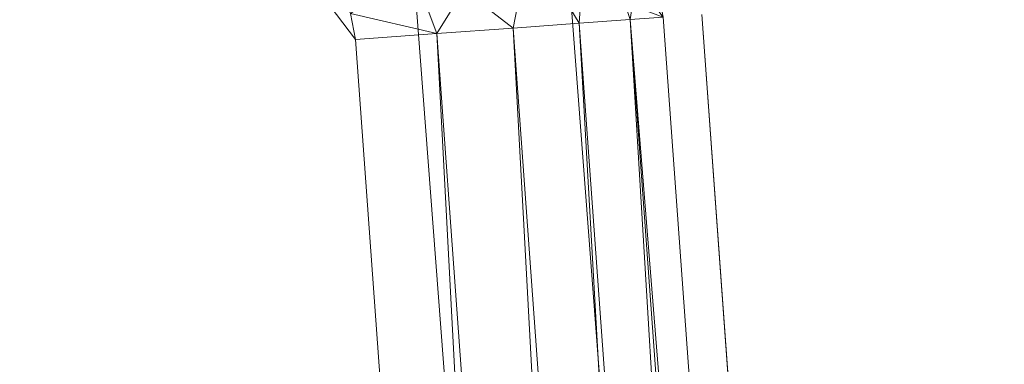
# Model space of a CAD drawing. Units: inches. Extents: x 0 to 204, y 0 to 264.
# Drawn here: x 102 to 105, y 167 to 168 of the extents above; entities that cross this region are included whole.
import ezdxf

# ---------------------------------------------------------------- set-up
doc = ezdxf.new("R2010")
doc.units = ezdxf.units.IN
doc.header["$MEASUREMENT"] = 0
doc.layers.get('0').update_dxf_attribs({"color": 10})

# ---------------------------------------------------------------- blocks, each defined once
blk = doc.blocks.new('600-09-3D')
at = {"lineweight": 18}
for points in [[(7.113, 9.8898, 1.7483), (8.4173, -7.2166, 1.7483), (7.9159, -7.2166, 1.7483), (6.6116, 9.8898, 1.7483)], [(7.113, 9.8898, 2.7483), (6.6116, 9.8898, 2.7483), (7.9159, -7.2166, 2.7483), (8.4173, -7.2166, 2.7483)], [(6.6116, 9.8898, 2.7483), (6.6116, 9.8898, 1.7483), (7.9159, -7.2166, 1.7483), (7.9159, -7.2166, 2.7483)], [(8.4173, -7.2166, 2.7483), (8.4173, -7.2166, 1.7483), (7.113, 9.8898, 1.7483), (7.113, 9.8898, 2.7483)], [(8.7461, -6.6624, 15.9375), (8.7461, -6.6624, 13.6875), (7.7663, 6.8388, 13.6875), (7.7663, 6.8388, 15.9375)]]:
    blk.add_3dface(points, dxfattribs=at)
for points, invisible_edges in [([(8.7461, -6.6624, 15.9375), (7.7663, 6.8388, 15.9375), (1.3842, 9.2928, 15.9375), (-8.7461, -6.6624, 15.9375)], 14), ([(1.3842, 9.2928, 13.6875), (7.7663, 6.8388, 13.6875), (8.7461, -6.6624, 13.6875), (-8.7461, -6.6624, 13.6875)], 13)]:
    blk.add_3dface(points, dxfattribs=dict(at, invisible_edges=invisible_edges))
mesh = blk.add_polyface(dxfattribs=at)
corners = [(8.625, -7.5916, 15.9375), (8.6165, -7.6563, 15.9375), (8.5915, -7.7166, 15.9375), (8.5518, -7.7684, 15.9375), (8.5, -7.8081, 15.9375), (8.4397, -7.8331, 15.9375), (8.375, -7.8416, 15.9375), (-8.375, -7.8416, 15.9375), (-8.4397, -7.8331, 15.9375), (-8.5, -7.8081, 15.9375), (-8.5518, -7.7684, 15.9375), (-8.5915, -7.7166, 15.9375), (-8.6165, -7.6563, 15.9375), (-8.625, -7.5916, 15.9375), (-8.625, -6.771, 15.9375), (-8.625, -6.7212, 15.9375), (-8.6214, -6.6715, 15.9375), (-7.6416, 6.8298, 15.9375), (-7.583, 7.1392, 15.9375), (-7.4556, 7.4271, 15.9375), (-7.2659, 7.6785, 15.9375), (-7.0241, 7.8802, 15.9375), (-6.7427, 8.0215, 15.9375), (-4.0994, 8.7834, 15.9375), (-1.3755, 9.1681, 15.9375), (1.3755, 9.1681, 15.9375), (4.0994, 8.7834, 15.9375), (6.7427, 8.0215, 15.9375), (7.0241, 7.8802, 15.9375), (7.2659, 7.6785, 15.9375), (7.4556, 7.4271, 15.9375), (7.583, 7.1392, 15.9375), (7.6416, 6.8298, 15.9375), (8.6214, -6.6715, 15.9375), (8.625, -6.7212, 15.9375), (8.625, -6.771, 15.9375)]
mesh.append_faces([[corners[k] for k in face] for face in [(33, 25, 32)]], dxfattribs={"vtx0": -1, "vtx1": -1})
mesh.append_faces([[corners[k] for k in face] for face in [(16, 33, 7, 14)]], dxfattribs={"vtx0": -1, "vtx1": -1, "vtx2": -1, "vtx3": -1})
mesh.append_faces([[corners[k] for k in face] for face in [(33, 16, 24, 25)]], dxfattribs={"vtx0": -1, "vtx1": -1, "vtx3": -1})
mesh.append_faces([[corners[k] for k in face] for face in [(24, 16, 17, 23), (27, 31, 32), (0, 5, 6, 35), (5, 0, 1)]], dxfattribs={"vtx0": -1, "vtx2": -1})
mesh.append_faces([[corners[k] for k in face] for face in [(22, 17, 18, 19), (32, 25, 26, 27)]], dxfattribs={"vtx0": -1, "vtx3": -1})
mesh.append_faces([[corners[k] for k in face] for face in [(21, 22, 19, 20), (15, 16, 14), (29, 30, 28)]], dxfattribs={"vtx1": -1})
mesh.append_faces([[corners[k] for k in face] for face in [(22, 23, 17)]], dxfattribs={"vtx1": -1, "vtx2": -1})
mesh.append_faces([[corners[k] for k in face] for face in [(6, 7, 33, 35)]], dxfattribs={"vtx1": -1, "vtx2": -1, "vtx3": -1})
mesh.append_faces([[corners[k] for k in face] for face in [(13, 14, 7, 8), (12, 13, 8, 9), (27, 28, 30, 31), (4, 5, 1, 2)]], dxfattribs={"vtx1": -1, "vtx3": -1})
mesh.append_faces([[corners[k] for k in face] for face in [(2, 3, 4), (33, 34, 35)]], dxfattribs={"vtx2": -1})
mesh.append_faces([[corners[k] for k in face] for face in [(9, 10, 11, 12)]], dxfattribs={"vtx3": -1})
mesh = blk.add_polyface(dxfattribs=at)
corners = [(-7.625, -6.8416, 16.6875), (7.625, -6.8416, 16.6875), (7.625, -6.7574, 16.6875), (6.6443, 6.7574, 16.6875), (6.6283, 6.8418, 16.6875), (6.5935, 6.9203, 16.6875), (6.5418, 6.9889, 16.6875), (6.4758, 7.0439, 16.6875), (6.3991, 7.0824, 16.6875), (3.8905, 7.8054, 16.6875), (1.3054, 8.1705, 16.6875), (-1.3054, 8.1705, 16.6875), (-3.8905, 7.8054, 16.6875), (-6.3991, 7.0824, 16.6875), (-6.4758, 7.0439, 16.6875), (-6.5418, 6.9889, 16.6875), (-6.5935, 6.9203, 16.6875), (-6.6283, 6.8418, 16.6875), (-6.6443, 6.7574, 16.6875), (-7.625, -6.7574, 16.6875)]
mesh.append_faces([[corners[k] for k in face] for face in [(16, 13, 14, 15)]], dxfattribs={"vtx0": -1})
mesh.append_faces([[corners[k] for k in face] for face in [(3, 8, 9, 2)]], dxfattribs={"vtx0": -1, "vtx2": -1})
mesh.append_faces([[corners[k] for k in face] for face in [(2, 9, 10, 19)]], dxfattribs={"vtx0": -1, "vtx2": -1, "vtx3": -1})
mesh.append_faces([[corners[k] for k in face] for face in [(4, 5, 8, 3), (11, 12, 19, 10)]], dxfattribs={"vtx1": -1, "vtx2": -1})
mesh.append_faces([[corners[k] for k in face] for face in [(12, 13, 18, 19)]], dxfattribs={"vtx1": -1, "vtx3": -1})
mesh.append_faces([[corners[k] for k in face] for face in [(6, 7, 8, 5), (0, 1, 2, 19)]], dxfattribs={"vtx2": -1})
mesh.append_faces([[corners[k] for k in face] for face in [(16, 17, 18, 13)]], dxfattribs={"vtx2": -1, "vtx3": -1})
mesh = blk.add_polyface(dxfattribs=at)
corners = [(6.6443, 6.7574, 16.6875), (6.9087, 6.7766, 16.6532), (7.1558, 6.7945, 16.5525), (7.3691, 6.81, 16.3921), (7.5347, 6.822, 16.1825), (7.6416, 6.8298, 15.9375), (7.583, 7.1392, 15.9375), (7.4556, 7.4271, 15.9375), (7.2659, 7.6785, 15.9375), (7.0241, 7.8802, 15.9375), (6.7427, 8.0215, 15.9375), (6.7059, 7.9209, 16.1825), (6.6488, 7.7649, 16.3921), (6.5753, 7.5641, 16.5525), (6.4902, 7.3314, 16.6532), (6.3991, 7.0824, 16.6875), (6.4758, 7.0439, 16.6875), (6.5418, 6.9889, 16.6875), (6.5935, 6.9203, 16.6875), (6.6283, 6.8418, 16.6875), (7.1196, 7.3709, 16.4272), (6.8565, 7.1725, 16.6236), (7.0606, 7.6781, 16.2349), (7.3988, 7.2298, 16.2349), (7.2095, 7.0735, 16.4792), (6.8583, 7.539, 16.4792), (6.6639, 7.2023, 16.6595), (6.8323, 6.9791, 16.6595), (6.7, 7.0544, 16.6746), (6.8204, 7.3474, 16.5845), (6.6504, 7.3762, 16.6178), (6.978, 7.2994, 16.5407), (7.0147, 7.0896, 16.5845), (6.9958, 6.9183, 16.6178), (7.2474, 7.4673, 16.2494)]
mesh.append_faces([[corners[k] for k in face] for face in [(6, 4, 5), (16, 14, 15)]], dxfattribs={"vtx0": -1})
mesh.append_faces([[corners[k] for k in face] for face in [(4, 23, 3), (9, 22, 8)]], dxfattribs={"vtx0": -1, "vtx1": -1})
mesh.append_faces([[corners[k] for k in face] for face in [(21, 31, 29), (27, 28, 18), (12, 25, 22), (32, 20, 31), (27, 19, 1), (34, 22, 20), (33, 32, 27), (3, 23, 24), (20, 25, 31), (26, 28, 21), (23, 4, 6), (33, 27, 1), (26, 21, 29), (20, 24, 23), (21, 27, 32), (26, 14, 16), (22, 9, 11), (26, 29, 30), (23, 7, 34), (25, 20, 22), (21, 28, 27), (30, 29, 25), (30, 14, 26), (17, 28, 26), (13, 30, 25), (29, 31, 25), (24, 20, 32), (21, 32, 31), (2, 24, 33), (32, 33, 24), (8, 22, 34), (34, 20, 23)]], dxfattribs={"vtx0": -1, "vtx1": -1, "vtx2": -1})
mesh.append_faces([[corners[k] for k in face] for face in [(27, 18, 19), (26, 16, 17), (22, 11, 12), (23, 6, 7), (24, 2, 3), (28, 17, 18), (34, 7, 8), (30, 13, 14), (33, 1, 2)]], dxfattribs={"vtx0": -1, "vtx2": -1})
mesh.append_faces([[corners[k] for k in face] for face in [(12, 13, 25)]], dxfattribs={"vtx1": -1, "vtx2": -1})
mesh.append_faces([[corners[k] for k in face] for face in [(19, 0, 1), (9, 10, 11)]], dxfattribs={"vtx2": -1})
mesh = blk.add_polyface(dxfattribs=at)
corners = [(7.625, -6.7574, 16.6875), (7.8902, -6.7478, 16.6532), (8.1379, -6.7388, 16.5525), (8.3518, -6.7311, 16.3921), (8.5178, -6.725, 16.1825), (8.625, -6.7212, 15.9375), (8.6214, -6.6715, 15.9375), (7.6416, 6.8298, 15.9375), (7.5347, 6.822, 16.1825), (7.3691, 6.81, 16.3921), (7.1558, 6.7945, 16.5525), (6.9087, 6.7766, 16.6532), (6.6443, 6.7574, 16.6875)]
mesh.append_faces([[corners[k] for k in face] for face in [(0, 11, 12), (6, 4, 5)]], dxfattribs={"vtx0": -1})
mesh.append_faces([[corners[k] for k in face] for face in [(11, 1, 10), (9, 3, 8), (3, 9, 2)]], dxfattribs={"vtx0": -1, "vtx1": -1})
mesh.append_faces([[corners[k] for k in face] for face in [(4, 6, 8)]], dxfattribs={"vtx0": -1, "vtx1": -1, "vtx2": -1})
mesh.append_faces([[corners[k] for k in face] for face in [(11, 0, 1), (10, 1, 2), (2, 9, 10), (8, 3, 4)]], dxfattribs={"vtx0": -1, "vtx2": -1})
mesh.append_faces([[corners[k] for k in face] for face in [(6, 7, 8)]], dxfattribs={"vtx2": -1})

msp = doc.modelspace()

# ---------------------------------------------------------------- linework, layer by layer
at = {"lineweight": 18, "invisible_edges": 15}
for points in [[(103.44577, 168.20943, 33.55112), (104.05465, 168.03672, 33.63673), (103.38304, 168.17849, 33.50266)], [(103.59048, 168.05927, 33.54958), (103.38304, 168.17849, 33.50266), (104.0515, 168.01561, 33.62484)], [(103.39087, 168.05648, 33.64469), (103.99972, 167.93392, 33.7836), (103.33856, 168.11386, 33.67295)], [(103.56534, 168.09226, 33.7324), (103.33856, 168.11386, 33.67295), (104.00287, 167.95504, 33.79549)], [(103.6306, 167.98665, 33.64074), (103.24666, 168.076, 33.57266), (103.40603, 168.05198, 33.55223)], [(103.24666, 168.076, 33.57266), (103.6306, 167.98665, 33.64074), (103.39087, 168.05648, 33.64469)], [(103.39087, 168.05648, 33.64469), (103.6306, 167.98665, 33.64074), (103.99911, 167.90333, 33.74591)], [(104.02599, 167.92621, 33.63742), (103.40603, 168.05198, 33.55223), (103.59035, 168.0593, 33.54956)], [(103.40603, 168.05198, 33.55223), (104.0118, 167.89964, 33.67538), (103.6306, 167.98665, 33.64074)], [(104.18397, 168.02668, 33.76467), (104.22326, 168.01459, 33.66581), (104.05267, 168.07466, 33.6976)], [(104.14198, 167.96397, 33.78798), (104.18397, 168.02668, 33.76467), (104.02838, 168.04439, 33.78286)], [(104.05465, 168.03672, 33.63673), (104.22326, 168.01459, 33.66581), (104.19415, 167.97938, 33.62991)], [(104.14198, 167.96397, 33.78798), (104.30132, 167.96846, 33.76813), (104.18397, 168.02668, 33.76467)], [(104.31193, 167.9969, 33.71744), (104.18397, 168.02668, 33.76467), (104.30132, 167.96846, 33.76813)], [(104.18397, 168.02668, 33.76467), (104.31193, 167.9969, 33.71744), (104.22326, 168.01459, 33.66581)], [(104.12598, 167.94149, 33.59657), (104.05148, 168.01558, 33.62491), (104.19415, 167.97938, 33.62991)], [(104.32901, 167.93753, 33.58768), (104.19415, 167.97938, 33.62991), (104.22326, 168.01459, 33.66581)], [(104.31193, 167.9969, 33.71744), (104.35805, 167.97783, 33.63762), (104.22326, 168.01459, 33.66581)], [(104.22326, 168.01459, 33.66581), (104.35805, 167.97783, 33.63762), (104.32901, 167.93753, 33.58768)], [(104.50292, 167.91066, 33.6439), (104.31193, 167.9969, 33.71744), (104.30132, 167.96846, 33.76813)], [(104.35805, 167.97783, 33.63762), (104.31193, 167.9969, 33.71744), (104.46384, 167.94544, 33.61306)], [(104.50292, 167.91066, 33.6439), (104.46384, 167.94544, 33.61306), (104.31193, 167.9969, 33.71744)], [(104.14198, 167.96397, 33.78798), (104.00289, 167.95506, 33.79542), (104.11169, 167.89413, 33.78587)], [(104.11169, 167.89413, 33.78587), (104.22786, 167.86755, 33.77962), (104.14198, 167.96397, 33.78798)], [(104.19415, 167.97938, 33.62991), (104.32901, 167.93753, 33.58768), (104.21142, 167.91431, 33.57427)], [(104.30132, 167.96846, 33.76813), (104.35556, 167.90063, 33.76553), (104.50292, 167.91066, 33.6439)], [(104.35805, 167.97783, 33.63762), (104.4547, 167.93144, 33.54724), (104.32901, 167.93753, 33.58768)], [(104.4547, 167.93144, 33.54724), (104.35805, 167.97783, 33.63762), (104.46384, 167.94544, 33.61306)], [(104.026, 167.92625, 33.63747), (104.12598, 167.94149, 33.59657), (104.16574, 167.87542, 33.65154)], [(104.41018, 167.90842, 33.53273), (104.32901, 167.93753, 33.58768), (104.4547, 167.93144, 33.54724)], [(104.32901, 167.93753, 33.58768), (104.41018, 167.90842, 33.53273), (104.38231, 167.85995, 33.52967)], [(104.4547, 167.93144, 33.54724), (104.47201, 167.87758, 33.45835), (104.41018, 167.90842, 33.53273)], [(104.54425, 167.90326, 33.47174), (104.4547, 167.93144, 33.54724), (104.46384, 167.94544, 33.61306)], [(104.4547, 167.93144, 33.54724), (104.54425, 167.90326, 33.47174), (104.47201, 167.87758, 33.45835)], [(104.50292, 167.91066, 33.6439), (104.61188, 167.87604, 33.45292), (104.46384, 167.94544, 33.61306)], [(104.61188, 167.87604, 33.45292), (104.54425, 167.90326, 33.47174), (104.46384, 167.94544, 33.61306)], [(104.1366, 167.85817, 33.71821), (104.11169, 167.89413, 33.78587), (103.99914, 167.90341, 33.74588)], [(104.1366, 167.85817, 33.71821), (104.01181, 167.89972, 33.67542), (104.16574, 167.87542, 33.65154)], [(104.22786, 167.86755, 33.77962), (104.11169, 167.89413, 33.78587), (104.1366, 167.85817, 33.71821)], [(104.16574, 167.87542, 33.65154), (104.21142, 167.91431, 33.57427), (104.27092, 167.84414, 33.62014)], [(104.22786, 167.86755, 33.77962), (104.39428, 167.80444, 33.70492), (104.35556, 167.90063, 33.76553)], [(104.47201, 167.87758, 33.45835), (104.38231, 167.85995, 33.52967), (104.41018, 167.90842, 33.53273)], [(104.47201, 167.87758, 33.45835), (104.54425, 167.90326, 33.47174), (104.57342, 167.87374, 33.35642)], [(104.61188, 167.87604, 33.45292), (104.50292, 167.91066, 33.6439), (104.64673, 167.82936, 33.46297)], [(104.61478, 167.79622, 33.53735), (104.64673, 167.82936, 33.46297), (104.50292, 167.91066, 33.6439)], [(104.54425, 167.90326, 33.47174), (104.61188, 167.87604, 33.45292), (104.57342, 167.87374, 33.35642)], [(104.1366, 167.85817, 33.71821), (104.16574, 167.87542, 33.65154), (104.26697, 167.81754, 33.68939)], [(104.26697, 167.81754, 33.68939), (104.22786, 167.86755, 33.77962), (104.1366, 167.85817, 33.71821)], [(104.16574, 167.87542, 33.65154), (104.27092, 167.84414, 33.62014), (104.26697, 167.81754, 33.68939)], [(104.22786, 167.86755, 33.77962), (104.26697, 167.81754, 33.68939), (104.39428, 167.80444, 33.70492)], [(104.27092, 167.84414, 33.62014), (104.29687, 167.88713, 33.55197), (104.35812, 167.81582, 33.56657)], [(104.35812, 167.81582, 33.56657), (104.38231, 167.85995, 33.52967), (104.41878, 167.78091, 33.52071)], [(104.44636, 167.8205, 33.36542), (104.47201, 167.87758, 33.45835), (104.52652, 167.84579, 33.33668)], [(104.57342, 167.87374, 33.35642), (104.52652, 167.84579, 33.33668), (104.47201, 167.87758, 33.45835)], [(104.57342, 167.87374, 33.35642), (104.55423, 167.83705, 33.19152), (104.52652, 167.84579, 33.33668)], [(104.61188, 167.87604, 33.45292), (104.66888, 167.83171, 33.33262), (104.57342, 167.87374, 33.35642)], [(104.66888, 167.83171, 33.33262), (104.62508, 167.84529, 33.1837), (104.57342, 167.87374, 33.35642)], [(104.64673, 167.82936, 33.46297), (104.66888, 167.83171, 33.33262), (104.61188, 167.87604, 33.45292)], [(104.26697, 167.81754, 33.68939), (104.27092, 167.84414, 33.62014), (104.32439, 167.80218, 33.63074)], [(104.27092, 167.84414, 33.62014), (104.35812, 167.81582, 33.56657), (104.32439, 167.80218, 33.63074)], [(104.48686, 167.79307, 33.65913), (104.48517, 167.84842, 33.65144), (104.39428, 167.80444, 33.70492)], [(104.46332, 167.76587, 33.45022), (104.41878, 167.78091, 33.52071), (104.41434, 167.84022, 33.44754)], [(104.47839, 167.80077, 33.28329), (104.52652, 167.84579, 33.33668), (104.53487, 167.82246, 33.19482)], [(104.56432, 167.76359, 33.5755), (104.48517, 167.84842, 33.65144), (104.48686, 167.79307, 33.65913)], [(104.66888, 167.83171, 33.33262), (104.64673, 167.82936, 33.46297), (104.66201, 167.75481, 33.31908)], [(104.66888, 167.83171, 33.33262), (104.66201, 167.75481, 33.31908), (104.69057, 167.77826, 33.18352)], [(104.39428, 167.80444, 33.70492), (104.26697, 167.81754, 33.68939), (104.37504, 167.78217, 33.65756)], [(104.32439, 167.80218, 33.63074), (104.37504, 167.78217, 33.65756), (104.26697, 167.81754, 33.68939)], [(104.39801, 167.77171, 33.58819), (104.32439, 167.80218, 33.63074), (104.35812, 167.81582, 33.56657)], [(104.39801, 167.77171, 33.58819), (104.37504, 167.78217, 33.65756), (104.32439, 167.80218, 33.63074)], [(104.39801, 167.77171, 33.58819), (104.35812, 167.81582, 33.56657), (104.41878, 167.78091, 33.52071)], [(104.39428, 167.80444, 33.70492), (104.37504, 167.78217, 33.65756), (104.49684, 167.74929, 33.59445)], [(104.39428, 167.80444, 33.70492), (104.49684, 167.74929, 33.59445), (104.48686, 167.79307, 33.65913)], [(104.46332, 167.76587, 33.45022), (104.44636, 167.8205, 33.36542), (104.50989, 167.72877, 33.35597)], [(104.5102, 167.73276, 33.20574), (104.50989, 167.72877, 33.35597), (104.47839, 167.80077, 33.28329)], [(104.56432, 167.76359, 33.5755), (104.59928, 167.71986, 33.47595), (104.61478, 167.79622, 33.53735)], [(104.49684, 167.74929, 33.59445), (104.37504, 167.78217, 33.65756), (104.39801, 167.77171, 33.58819)], [(104.39801, 167.77171, 33.58819), (104.41878, 167.78091, 33.52071), (104.45826, 167.74504, 33.53264)], [(104.39801, 167.77171, 33.58819), (104.45826, 167.74504, 33.53264), (104.49684, 167.74929, 33.59445)], [(104.45826, 167.74504, 33.53264), (104.41878, 167.78091, 33.52071), (104.46332, 167.76587, 33.45022)], [(104.5136, 167.71811, 33.47252), (104.45826, 167.74504, 33.53264), (104.46332, 167.76587, 33.45022)], [(104.46332, 167.76587, 33.45022), (104.50989, 167.72877, 33.35597), (104.5136, 167.71811, 33.47252)], [(104.56432, 167.76359, 33.5755), (104.48686, 167.79307, 33.65913), (104.49684, 167.74929, 33.59445)], [(104.56432, 167.76359, 33.5755), (104.49684, 167.74929, 33.59445), (104.59928, 167.71986, 33.47595)], [(104.6384, 167.77551, 33.42822), (104.59928, 167.71986, 33.47595), (104.64652, 167.69789, 33.34929)], [(103.74349, 167.75581, 28.21433), (103.62374, 167.38286, 26.60409), (103.55438, 167.59764, 27.24025)], [(104.45826, 167.74504, 33.53264), (104.5136, 167.71811, 33.47252), (104.49684, 167.74929, 33.59445)], [(104.5136, 167.71811, 33.47252), (104.59928, 167.71986, 33.47595), (104.49684, 167.74929, 33.59445)], [(104.6659, 167.68856, 33.19445), (104.66201, 167.75481, 33.31908), (104.64652, 167.69789, 33.34929)], [(103.49069, 167.36515, 27.02878), (103.60403, 167.69945, 28.23121), (103.56646, 167.62742, 27.39112)], [(103.85538, 167.72359, 28.22398), (103.77082, 167.3623, 26.71007), (103.62374, 167.38286, 26.60409)], [(103.85538, 167.72359, 28.22398), (103.9205, 167.25947, 26.47233), (103.77082, 167.3623, 26.71007)], [(104.5808, 167.68362, 33.35204), (104.5136, 167.71811, 33.47252), (104.50989, 167.72877, 33.35597)], [(104.50989, 167.72877, 33.35597), (104.5533, 167.67548, 33.20687), (104.5808, 167.68362, 33.35204)], [(104.59928, 167.71986, 33.47595), (104.5136, 167.71811, 33.47252), (104.5808, 167.68362, 33.35204)], [(104.64652, 167.69789, 33.34929), (104.59928, 167.71986, 33.47595), (104.5808, 167.68362, 33.35204)], [(104.5808, 167.68362, 33.35204), (104.62397, 167.66508, 33.20083), (104.64652, 167.69789, 33.34929)], [(103.86249, 167.40792, 27.33743), (103.75869, 167.5022, 27.56677), (103.91235, 167.65287, 28.27497)], [(104.07918, 167.65917, 28.24327), (104.13089, 167.23133, 26.63086), (103.9205, 167.25947, 26.47233)], [(103.47184, 167.29476, 27.34638), (103.57648, 167.61087, 28.25773), (103.49069, 167.36515, 27.02878)], [(103.95102, 167.27769, 26.94564), (103.86249, 167.40792, 27.33743), (104.09126, 167.59675, 28.27497)], [(104.31235, 167.18949, 26.69242), (104.13089, 167.23133, 26.63086), (104.33252, 167.58624, 28.26511)], [(104.33252, 167.58624, 28.26511), (104.48962, 167.28715, 27.14371), (104.31235, 167.18949, 26.69242)], [(103.95102, 167.27769, 26.94564), (104.27016, 167.54063, 28.27497), (104.16311, 167.2153, 26.96175)], [(103.5317, 167.18007, 27.4269), (103.67991, 167.53833, 28.33123), (103.52969, 167.21858, 27.01664)], [(102.2835, 167.0614, 26.77956), (101.49979, 166.90171, 25.52129), (101.9065, 167.48256, 28.11849)], [(103.75869, 167.5022, 27.56677), (103.7348, 167.20955, 26.40186), (103.61663, 167.47602, 27.11809)], [(103.7348, 167.20955, 26.40186), (103.75869, 167.5022, 27.56677), (103.86249, 167.40792, 27.33743)], [(103.39706, 167.06221, 27.16024), (103.52136, 167.43372, 28.31078), (103.47184, 167.29476, 27.34638)], [(101.2976, 167.40572, 28.31917), (100.54085, 166.91966, 26.17727), (102.38983, 166.46097, 25.79417)], [(103.64199, 167.06455, 25.19139), (103.44979, 167.33976, 25.93389), (103.62374, 167.38286, 26.60409)], [(103.64199, 167.06455, 25.19139), (103.62374, 167.38286, 26.60409), (103.77082, 167.3623, 26.71007)], [(103.7348, 167.20955, 26.40186), (103.86249, 167.40792, 27.33743), (103.95102, 167.27769, 26.94564)], [(103.38246, 167.08401, 25.72854), (103.49069, 167.36515, 27.02878), (103.44979, 167.33976, 25.93389)], [(103.49069, 167.36515, 27.02878), (103.38246, 167.08401, 25.72854), (103.39829, 167.10366, 26.27383)], [(103.49069, 167.36515, 27.02878), (103.39829, 167.10366, 26.27383), (103.47184, 167.29476, 27.34638)], [(103.5317, 167.18007, 27.4269), (103.44588, 166.9544, 27.06839), (103.62638, 167.36767, 28.38748)], [(103.77082, 167.3623, 26.71007), (103.79753, 167.01764, 25.1986), (103.64199, 167.06455, 25.19139)], [(103.77082, 167.3623, 26.71007), (103.9205, 167.25947, 26.47233), (103.79753, 167.01764, 25.1986)], [(103.42039, 166.58912, 25.96853), (102.2835, 167.0614, 26.77956), (102.63557, 167.3301, 28.16414)], [(104.46431, 167.32955, 28.34198), (104.37467, 166.8233, 26.82339), (104.43136, 167.01431, 26.84758)], [(103.21758, 166.59253, 26.11686), (102.1287, 167.04313, 26.93071), (102.47515, 167.29629, 28.35194)], [(103.39706, 167.06221, 27.16024), (103.47184, 167.29476, 27.34638), (103.36079, 166.98607, 26.24415)], [(103.47184, 167.29476, 27.34638), (103.39829, 167.10366, 26.27383), (103.36079, 166.98607, 26.24415)], [(103.39706, 167.06221, 27.16024), (103.35675, 166.93169, 27.22128), (103.47245, 167.27651, 28.35786)], [(103.95102, 167.27769, 26.94564), (103.866, 166.98571, 25.62105), (103.7348, 167.20955, 26.40186)], [(103.92741, 166.90515, 24.84202), (103.79753, 167.01764, 25.1986), (103.9205, 167.25947, 26.47233)], [(103.95102, 167.27769, 26.94564), (104.02497, 167.03887, 26.06912), (103.866, 166.98571, 25.62105)], [(103.9205, 167.25947, 26.47233), (104.13089, 167.23133, 26.63086), (103.92741, 166.90515, 24.84202)], [(104.02497, 167.03887, 26.06912), (103.95102, 167.27769, 26.94564), (104.16311, 167.2153, 26.96175)], [(103.52969, 167.21858, 27.01664), (103.49981, 167.24304, 25.96121), (103.36654, 166.90379, 25.29765)], [(103.49981, 167.24304, 25.96121), (103.7348, 167.20955, 26.40186), (103.56788, 166.89972, 24.78436)], [(104.19147, 166.85494, 25.00184), (103.92741, 166.90515, 24.84202), (104.13089, 167.23133, 26.63086)], [(104.19147, 166.85494, 25.00184), (104.13089, 167.23133, 26.63086), (104.31235, 167.18949, 26.69242)], [(103.32744, 166.73551, 25.72457), (103.52969, 167.21858, 27.01664), (103.34873, 166.82316, 25.52754)], [(103.32744, 166.73551, 25.72457), (103.5317, 167.18007, 27.4269), (103.52969, 167.21858, 27.01664)], [(103.34577, 166.91778, 27.58901), (103.4449, 167.18794, 28.38439), (103.35675, 166.93169, 27.22128)], [(103.52969, 167.21858, 27.01664), (103.36654, 166.90379, 25.29765), (103.34873, 166.82316, 25.52754)], [(103.57284, 167.19701, 28.44374), (103.44588, 166.9544, 27.06839), (103.39225, 166.791, 27.04938)], [(103.7348, 167.20955, 26.40186), (103.866, 166.98571, 25.62105), (103.56788, 166.89972, 24.78436)], [(104.08383, 166.83765, 25.25899), (104.02497, 167.03887, 26.06912), (104.16311, 167.2153, 26.96175)], [(104.16311, 167.2153, 26.96175), (104.29507, 166.99358, 25.96121), (104.08383, 166.83765, 25.25899)], [(104.31235, 167.18949, 26.69242), (104.45247, 167.04397, 26.00556), (104.19147, 166.85494, 25.00184)], [(103.32744, 166.73551, 25.72457), (103.44588, 166.9544, 27.06839), (103.5317, 167.18007, 27.4269)], [(103.55833, 166.53999, 28.40075), (103.60994, 167.12635, 28.22516), (103.4032, 166.45933, 28.4249)], [(104.37467, 166.8233, 26.82339), (104.40185, 167.12878, 28.4021), (104.31089, 166.61058, 26.81288)], [(103.3589, 167.11564, 24.7985), (103.28342, 166.88289, 24.25442), (103.38246, 167.08401, 25.72854)], [(103.3173, 166.89822, 25.4085), (103.39829, 167.10366, 26.27383), (103.38246, 167.08401, 25.72854)], [(103.39829, 167.10366, 26.27383), (103.3173, 166.89822, 25.4085), (103.36079, 166.98607, 26.24415)], [(103.46326, 166.90224, 24.06633), (103.3589, 167.11564, 24.7985), (103.64199, 167.06455, 25.19139)], [(103.61922, 167.03789, 27.96807), (103.65848, 167.10009, 28.23302), (103.63792, 166.98804, 27.87605)], [(101.49979, 166.90171, 25.52129), (102.2835, 167.0614, 26.77956), (102.49509, 166.63232, 25.36364)], [(102.2835, 167.0614, 26.77956), (103.42039, 166.58912, 25.96853), (102.49509, 166.63232, 25.36364)], [(104.17255, 166.14405, 26.22458), (102.78727, 167.06648, 28.42076), (102.38983, 166.46097, 25.79417)], [(103.36079, 166.98607, 26.24415), (103.25515, 166.68523, 25.65087), (103.39706, 167.06221, 27.16024)], [(103.28729, 166.74853, 26.32281), (103.39706, 167.06221, 27.16024), (103.25515, 166.68523, 25.65087)], [(103.3173, 166.89822, 25.4085), (103.38246, 167.08401, 25.72854), (103.26555, 166.8043, 24.50421)], [(103.38246, 167.08401, 25.72854), (103.28342, 166.88289, 24.25442), (103.26555, 166.8043, 24.50421)], [(103.39706, 167.06221, 27.16024), (103.28729, 166.74853, 26.32281), (103.35675, 166.93169, 27.22128)], [(103.64199, 167.06455, 25.19139), (103.61954, 166.82004, 23.87931), (103.46326, 166.90224, 24.06633)], [(103.79753, 167.01764, 25.1986), (103.61954, 166.82004, 23.87931), (103.64199, 167.06455, 25.19139)], [(103.67706, 167.08, 28.23904), (103.66448, 166.9411, 27.88972), (103.63792, 166.98804, 27.87605)], [(101.35288, 166.90978, 25.65973), (102.1287, 167.04313, 26.93071), (102.32066, 166.63591, 25.47136)], [(102.1287, 167.04313, 26.93071), (103.21758, 166.59253, 26.11686), (102.32066, 166.63591, 25.47136)], [(103.59588, 166.91619, 27.56079), (103.57817, 167.03631, 27.84696), (103.61922, 167.03789, 27.96807)], [(103.59588, 166.91619, 27.56079), (103.61922, 167.03789, 27.96807), (103.63792, 166.98804, 27.87605)], [(103.69785, 167.03059, 28.25383), (103.67738, 166.93511, 27.99822), (103.66448, 166.9411, 27.88972)], [(103.86249, 166.81461, 27.33743), (103.75869, 166.9089, 27.56677), (103.91235, 167.05957, 28.27497)], [(104.02497, 167.03887, 26.06912), (103.93586, 166.84437, 25.0732), (103.866, 166.98571, 25.62105)], [(104.02497, 167.03887, 26.06912), (104.08383, 166.83765, 25.25899), (103.93586, 166.84437, 25.0732)], [(104.43136, 167.01431, 26.84758), (104.39775, 166.75488, 25.47288), (104.45247, 167.04397, 26.00556)], [(103.36654, 166.90379, 25.29765), (103.38299, 167.01007, 24.80433), (103.2511, 166.69757, 23.93757)], [(103.56788, 166.89972, 24.78436), (103.42221, 166.78542, 23.96316), (103.38299, 167.01007, 24.80433)], [(103.61954, 166.82004, 23.87931), (103.79753, 167.01764, 25.1986), (103.73141, 166.66742, 23.18681)], [(103.73141, 166.66742, 23.18681), (103.79753, 167.01764, 25.1986), (103.92741, 166.90515, 24.84202)], [(103.95102, 166.68439, 26.94564), (103.86249, 166.81461, 27.33743), (104.09126, 167.00345, 28.27497)], [(104.39775, 166.75488, 25.47288), (104.43136, 167.01431, 26.84758), (104.346, 166.55775, 25.17137)], [(104.346, 166.55775, 25.17137), (104.43136, 167.01431, 26.84758), (104.37467, 166.8233, 26.82339)], [(103.25515, 166.68523, 25.65087), (103.36079, 166.98607, 26.24415), (103.26521, 166.74246, 25.27615)], [(103.36079, 166.98607, 26.24415), (103.3173, 166.89822, 25.4085), (103.26521, 166.74246, 25.27615)], [(103.56788, 166.89972, 24.78436), (103.866, 166.98571, 25.62105), (103.76186, 166.73617, 24.26677)], [(103.59588, 166.91619, 27.56079), (103.63792, 166.98804, 27.87605), (103.62716, 166.87774, 27.56374)], [(103.66448, 166.9411, 27.88972), (103.62716, 166.87774, 27.56374), (103.63792, 166.98804, 27.87605)], [(103.93586, 166.84437, 25.0732), (103.76186, 166.73617, 24.26677), (103.866, 166.98571, 25.62105)], [(103.32744, 166.73551, 25.72457), (103.28287, 166.57354, 25.94317), (103.44588, 166.9544, 27.06839)], [(103.39225, 166.791, 27.04938), (103.44588, 166.9544, 27.06839), (103.28287, 166.57354, 25.94317)], [(103.5317, 166.58677, 27.4269), (103.67991, 166.94503, 28.33123), (103.52969, 166.62528, 27.01664)], [(103.5464, 166.94627, 27.46875), (103.59588, 166.91619, 27.56079), (103.55998, 166.85464, 27.2965)], [(103.66448, 166.9411, 27.88972), (103.64222, 166.83419, 27.58408), (103.62716, 166.87774, 27.56374)], [(103.64222, 166.83419, 27.58408), (103.66448, 166.9411, 27.88972), (103.67738, 166.93511, 27.99822)], [(103.64222, 166.83419, 27.58408), (103.67738, 166.93511, 27.99822), (103.66273, 166.88687, 27.8904)], [(103.95102, 166.68439, 26.94564), (104.27016, 166.94733, 28.27497), (104.16311, 166.62199, 26.96175)], [(103.28729, 166.74853, 26.32281), (103.21758, 166.59253, 26.11686), (103.35675, 166.93169, 27.22128)]]:
    msp.add_3dface(points, dxfattribs=at)

# ---------------------------------------------------------------- block references
msp.add_blockref('600-09-3D', (96.72505, 161.22289, 7.3125))

doc.saveas('drawing.dxf')
